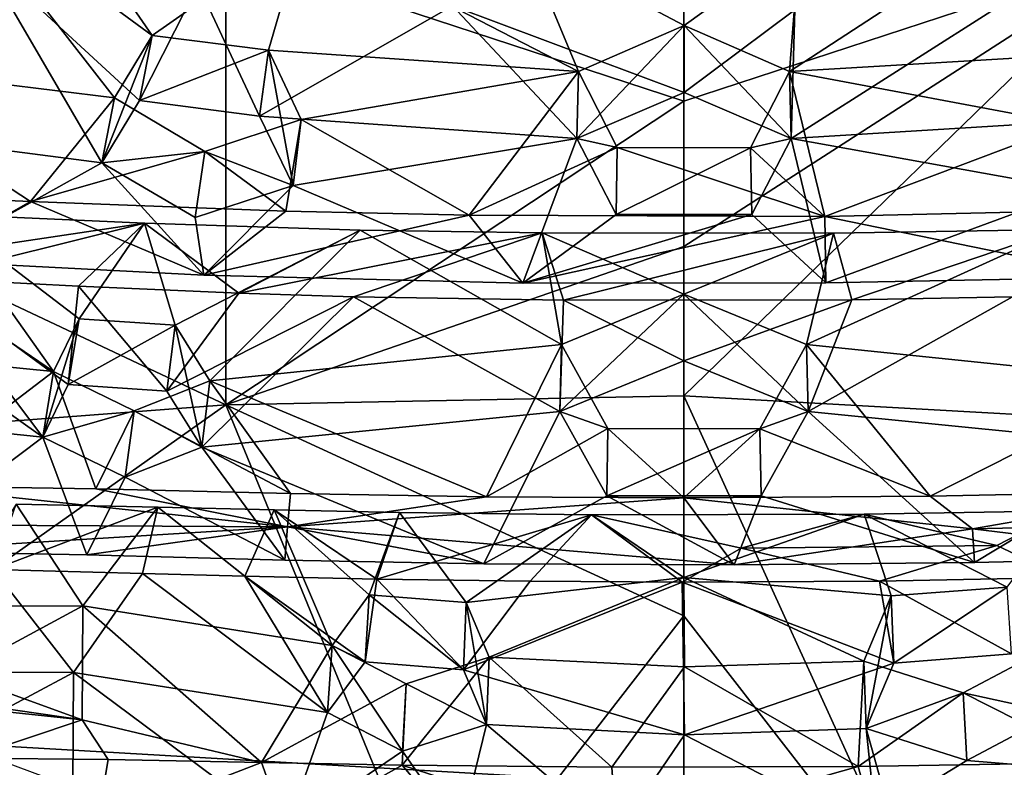
# Model space of a CAD drawing. Units: inches. Extents: x -8.1 to 8, y -9.6 to 9.6.
# Drawn here: x 5 to 5.9, y 5.6 to 6.3 of the extents above; entities that cross this region are included whole.
import ezdxf

# ---------------------------------------------------------------- set-up
doc = ezdxf.new("R2010")
doc.units = ezdxf.units.IN
doc.layers.get('0').update_dxf_attribs({"true_color": 0xc2ced6})

msp = doc.modelspace()

# ---------------------------------------------------------------- linework, layer by layer
for points in [[(3.37763, 5.66499), (5.6889, 6.90304), (7.82127, 5.40808), (3.37763, 5.66499)], [(5.05912, 6.20137), (4.90059, 6.40482), (4.76991, 6.23685), (5.05912, 6.20137)], [(5.09562, 6.26194), (5.0038, 6.39458), (4.90059, 6.40482), (5.09562, 6.26194)], [(5.09562, 6.26194), (4.90059, 6.40482), (5.05912, 6.20137), (5.09562, 6.26194)], [(5.24225, 6.3643), (5.0038, 6.39458), (5.09562, 6.26194), (5.24225, 6.3643)], [(5.09562, 6.26194), (5.20819, 6.24772), (5.24225, 6.3643), (5.09562, 6.26194)], [(5.24225, 6.3643), (5.20819, 6.24772), (5.50866, 6.22694), (5.24225, 6.3643)], [(5.50866, 6.22694), (5.45599, 6.35338), (5.24225, 6.3643), (5.50866, 6.22694)], [(5.61077, 6.19818), (5.61077, 6.35272), (5.16697, 6.34392), (5.61077, 6.19818)], [(5.6108, 6.27136), (5.72257, 6.3518), (5.45599, 6.35338), (5.6108, 6.27136)], [(5.50866, 6.22694), (5.6108, 6.27136), (5.45599, 6.35338), (5.50866, 6.22694)], [(5.61077, 6.35272), (5.61077, 6.19818), (6.05457, 6.34392), (5.61077, 6.35272)], [(5.71301, 6.22708), (6.00719, 6.24454), (5.91843, 6.36083), (5.71301, 6.22708)], [(5.91843, 6.36083), (5.72257, 6.3518), (5.71301, 6.22708), (5.91843, 6.36083)], [(5.16701, 5.90443), (5.16697, 6.34392), (4.36364, 6.28286), (5.16701, 5.90443)], [(5.16697, 6.34392), (5.16701, 5.90443), (5.61077, 6.19818), (5.16697, 6.34392)], [(5.61077, 5.91314), (6.05457, 6.34392), (5.61077, 6.05766), (5.61077, 5.91314)], [(5.61077, 6.05766), (6.05457, 6.34392), (5.61077, 6.19818), (5.61077, 6.05766)], [(6.85779, 5.84337), (6.05457, 6.34392), (5.61077, 5.91314), (6.85779, 5.84337)], [(5.72257, 6.3518), (5.6108, 6.27136), (5.71301, 6.22708), (5.72257, 6.3518)], [(4.92828, 6.34143), (5.04696, 6.13849), (4.75051, 6.17713), (4.92828, 6.34143)], [(5.0834, 6.19886), (4.92828, 6.34143), (5.1401, 6.31127), (5.0834, 6.19886)], [(4.92828, 6.34143), (5.0834, 6.19886), (5.04696, 6.13849), (4.92828, 6.34143)], [(5.0834, 6.19886), (5.1401, 6.31127), (5.19956, 6.18372), (5.0834, 6.19886)], [(5.19956, 6.18372), (5.1401, 6.31127), (5.38644, 6.29068), (5.19956, 6.18372)], [(5.92573, 6.29651), (6.01549, 6.18062), (5.71457, 6.16218), (5.92573, 6.29651)], [(5.71457, 6.16218), (5.71809, 6.28678), (5.92573, 6.29651), (5.71457, 6.16218)], [(5.19956, 6.18372), (5.38644, 6.29068), (5.50707, 6.16209), (5.19956, 6.18372)], [(5.61083, 6.20668), (5.38644, 6.29068), (5.71809, 6.28678), (5.61083, 6.20668)], [(5.50707, 6.16209), (5.38644, 6.29068), (5.61083, 6.20668), (5.50707, 6.16209)], [(5.71809, 6.28678), (5.71457, 6.16218), (5.61083, 6.20668), (5.71809, 6.28678)], [(4.36364, 6.28286), (4.36374, 5.84337), (5.16701, 5.90443), (4.36364, 6.28286)], [(5.6108, 6.27136), (5.50866, 6.22694), (5.50707, 6.16209), (5.6108, 6.27136)], [(5.50707, 6.16209), (5.61083, 6.20668), (5.6108, 6.27136), (5.50707, 6.16209)], [(5.6108, 6.27136), (5.61083, 6.20668), (5.71457, 6.16218), (5.6108, 6.27136)], [(5.71457, 6.16218), (5.71301, 6.22708), (5.6108, 6.27136), (5.71457, 6.16218)], [(5.04696, 6.13849), (5.0834, 6.19886), (5.09562, 6.26194), (5.04696, 6.13849)], [(5.09562, 6.26194), (5.05912, 6.20137), (5.04696, 6.13849), (5.09562, 6.26194)], [(5.20819, 6.24772), (5.09562, 6.26194), (5.0834, 6.19886), (5.20819, 6.24772)], [(5.0834, 6.19886), (5.19956, 6.18372), (5.20819, 6.24772), (5.0834, 6.19886)], [(5.20819, 6.24772), (5.19956, 6.18372), (5.23231, 6.11652), (5.20819, 6.24772)], [(5.23231, 6.11652), (5.23996, 6.1805), (5.20819, 6.24772), (5.23231, 6.11652)], [(5.50866, 6.22694), (5.20819, 6.24772), (5.23996, 6.1805), (5.50866, 6.22694)], [(5.98458, 6.17616), (6.00719, 6.24454), (5.71301, 6.22708), (5.98458, 6.17616)], [(4.97783, 6.1012), (4.76991, 6.23685), (4.76305, 6.11063), (4.97783, 6.1012)], [(4.76991, 6.23685), (4.97783, 6.1012), (5.05912, 6.20137), (4.76991, 6.23685)], [(5.50866, 6.22694), (5.23996, 6.1805), (5.40256, 6.08802), (5.50866, 6.22694)], [(5.50866, 6.22694), (5.40256, 6.08802), (5.54618, 6.15343), (5.50866, 6.22694)], [(5.50707, 6.16209), (5.50866, 6.22694), (5.54618, 6.15343), (5.50707, 6.16209)], [(5.74714, 6.08665), (5.71301, 6.22708), (5.67535, 6.15321), (5.74714, 6.08665)], [(5.67535, 6.15321), (5.71301, 6.22708), (5.71457, 6.16218), (5.67535, 6.15321)], [(5.74714, 6.08665), (5.98458, 6.17616), (5.71301, 6.22708), (5.74714, 6.08665)], [(5.14665, 6.14961), (5.05912, 6.20137), (4.97783, 6.1012), (5.14665, 6.14961)], [(5.04696, 6.13849), (5.05912, 6.20137), (5.14665, 6.14961), (5.04696, 6.13849)], [(5.16701, 5.90443), (5.61077, 6.05766), (5.61077, 6.19818), (5.16701, 5.90443)], [(5.14665, 6.14961), (5.22512, 6.09184), (5.23996, 6.1805), (5.14665, 6.14961)], [(5.14665, 6.14961), (5.23996, 6.1805), (5.23231, 6.11652), (5.14665, 6.14961)], [(5.50707, 6.16209), (5.23231, 6.11652), (5.19956, 6.18372), (5.50707, 6.16209)], [(5.40256, 6.08802), (5.23996, 6.1805), (5.22512, 6.09184), (5.40256, 6.08802)], [(5.71457, 6.16218), (6.01549, 6.18062), (5.99241, 6.1121), (5.71457, 6.16218)], [(4.75051, 6.17713), (5.04696, 6.13849), (4.87653, 6.0438), (4.75051, 6.17713)], [(5.74714, 6.08665), (6.07242, 6.09398), (5.98458, 6.17616), (5.74714, 6.08665)], [(5.50707, 6.16209), (5.4547, 6.02218), (5.23231, 6.11652), (5.50707, 6.16209)], [(5.54498, 6.08861), (5.4547, 6.02218), (5.50707, 6.16209), (5.54498, 6.08861)], [(5.54618, 6.15343), (5.54498, 6.08861), (5.50707, 6.16209), (5.54618, 6.15343)], [(5.71457, 6.16218), (5.67656, 6.08846), (5.67535, 6.15321), (5.71457, 6.16218)], [(5.74803, 6.02235), (5.67656, 6.08846), (5.71457, 6.16218), (5.74803, 6.02235)], [(5.74803, 6.02235), (5.71457, 6.16218), (5.99241, 6.1121), (5.74803, 6.02235)], [(5.54618, 6.15343), (5.40256, 6.08802), (5.74714, 6.08665), (5.54618, 6.15343)], [(5.54498, 6.08861), (5.54618, 6.15343), (5.67535, 6.15321), (5.54498, 6.08861)], [(5.67535, 6.15321), (5.67656, 6.08846), (5.54498, 6.08861), (5.67535, 6.15321)], [(5.67535, 6.15321), (5.54618, 6.15343), (5.74714, 6.08665), (5.67535, 6.15321)], [(4.97783, 6.1012), (5.22512, 6.09184), (5.14665, 6.14961), (4.97783, 6.1012)], [(5.14665, 6.14961), (5.13729, 6.08563), (5.04696, 6.13849), (5.14665, 6.14961)], [(5.23231, 6.11652), (5.13729, 6.08563), (5.14665, 6.14961), (5.23231, 6.11652)], [(5.1457, 6.02983), (4.87653, 6.0438), (5.04696, 6.13849), (5.1457, 6.02983)], [(5.13729, 6.08563), (5.1457, 6.02983), (5.04696, 6.13849), (5.13729, 6.08563)], [(5.23231, 6.11652), (5.1457, 6.02983), (5.13729, 6.08563), (5.23231, 6.11652)], [(5.4547, 6.02218), (5.1457, 6.02983), (5.23231, 6.11652), (5.4547, 6.02218)], [(4.97783, 6.1012), (4.76305, 6.11063), (4.87653, 6.0438), (4.97783, 6.1012)], [(6.03394, 6.02794), (5.74803, 6.02235), (5.99241, 6.1121), (6.03394, 6.02794)], [(4.97783, 6.1012), (4.87653, 6.0438), (5.1457, 6.02983), (4.97783, 6.1012)], [(5.1457, 6.02983), (5.22512, 6.09184), (4.97783, 6.1012), (5.1457, 6.02983)], [(5.00009, 5.93647), (4.7694, 6.09346), (4.64406, 5.97181), (5.00009, 5.93647)], [(4.76593, 6.03224), (4.89186, 6.08893), (5.08833, 6.08011), (4.76593, 6.03224)], [(4.7694, 6.09346), (5.00009, 5.93647), (4.89186, 6.08893), (4.7694, 6.09346)], [(5.08833, 6.08011), (4.89186, 6.08893), (5.02483, 5.98758), (5.08833, 6.08011)], [(5.02483, 5.98758), (4.89186, 6.08893), (5.00009, 5.93647), (5.02483, 5.98758)], [(5.40256, 6.08802), (5.22512, 6.09184), (5.1457, 6.02983), (5.40256, 6.08802)], [(5.4547, 6.02218), (5.40256, 6.08802), (5.1457, 6.02983), (5.4547, 6.02218)], [(5.40256, 6.08802), (5.4547, 6.02218), (5.74714, 6.08665), (5.40256, 6.08802)], [(5.4547, 6.02218), (5.54498, 6.08861), (5.67656, 6.08846), (5.4547, 6.02218)], [(5.74803, 6.02235), (5.4547, 6.02218), (5.67656, 6.08846), (5.74803, 6.02235)], [(5.4547, 6.02218), (5.74803, 6.02235), (5.74714, 6.08665), (5.4547, 6.02218)], [(6.07242, 6.09398), (5.74714, 6.08665), (6.03394, 6.02794), (6.07242, 6.09398)], [(5.74714, 6.08665), (5.74803, 6.02235), (6.03394, 6.02794), (5.74714, 6.08665)], [(5.08833, 6.08011), (4.87392, 6.02692), (4.76593, 6.03224), (5.08833, 6.08011)], [(4.87392, 6.02692), (5.08833, 6.08011), (5.02423, 6.01919), (4.87392, 6.02692)], [(5.02423, 6.01919), (5.08833, 6.08011), (5.17973, 6.01248), (5.02423, 6.01919)], [(5.08833, 6.08011), (5.02483, 5.98758), (5.11803, 5.98162), (5.08833, 6.08011)], [(5.11803, 5.98162), (5.29718, 6.07348), (5.08833, 6.08011), (5.11803, 5.98162)], [(5.17973, 6.01248), (5.08833, 6.08011), (5.29718, 6.07348), (5.17973, 6.01248)], [(5.29718, 6.07348), (5.11803, 5.98162), (5.15145, 5.92744), (5.29718, 6.07348)], [(5.49208, 5.96268), (5.29718, 6.07348), (5.15145, 5.92744), (5.49208, 5.96268)], [(5.17973, 6.01248), (5.29718, 6.07348), (5.47344, 6.07074), (5.17973, 6.01248)], [(5.17973, 6.01248), (5.47344, 6.07074), (5.29055, 6.00902), (5.17973, 6.01248)], [(5.49399, 6.0057), (5.29055, 6.00902), (5.47344, 6.07074), (5.49399, 6.0057)], [(5.29718, 6.07348), (5.49208, 5.96268), (5.47344, 6.07074), (5.29718, 6.07348)], [(5.49208, 5.96268), (5.61077, 6.01155), (5.47344, 6.07074), (5.49208, 5.96268)], [(5.61077, 6.01155), (5.75577, 6.07067), (5.47344, 6.07074), (5.61077, 6.01155)], [(5.49399, 6.0057), (5.47344, 6.07074), (5.75577, 6.07067), (5.49399, 6.0057)], [(5.49399, 6.0057), (5.75577, 6.07067), (5.77327, 6.00614), (5.49399, 6.0057)], [(5.72956, 5.9627), (5.75577, 6.07067), (5.61077, 6.01155), (5.72956, 5.9627)], [(5.75577, 6.07067), (5.72956, 5.9627), (5.97469, 6.0742), (5.75577, 6.07067)], [(6.0701, 5.92746), (5.97469, 6.0742), (5.72956, 5.9627), (6.0701, 5.92746)], [(5.77327, 6.00614), (5.75577, 6.07067), (5.97469, 6.0742), (5.77327, 6.00614)], [(5.97469, 6.0742), (5.92911, 6.00898), (5.77327, 6.00614), (5.97469, 6.0742)], [(5.61077, 6.05766), (5.16701, 5.90443), (5.61077, 5.91314), (5.61077, 6.05766)], [(4.62756, 5.91078), (4.76593, 6.03224), (4.98972, 5.87302), (4.62756, 5.91078)], [(4.76593, 6.03224), (4.87392, 6.02692), (4.98972, 5.87302), (4.76593, 6.03224)], [(4.87392, 6.02692), (5.02423, 6.01919), (5.01436, 5.92405), (4.87392, 6.02692)], [(5.01436, 5.92405), (4.98972, 5.87302), (4.87392, 6.02692), (5.01436, 5.92405)], [(5.01436, 5.92405), (5.02423, 6.01919), (5.10968, 5.91772), (5.01436, 5.92405)], [(5.02423, 6.01919), (5.17973, 6.01248), (5.10968, 5.91772), (5.02423, 6.01919)], [(5.10968, 5.91772), (5.17973, 6.01248), (5.29055, 6.00902), (5.10968, 5.91772)], [(5.29055, 6.00902), (5.14384, 5.86332), (5.10968, 5.91772), (5.29055, 6.00902)], [(5.14384, 5.86332), (5.29055, 6.00902), (5.49057, 5.89778), (5.14384, 5.86332)], [(5.29055, 6.00902), (5.49399, 6.0057), (5.49057, 5.89778), (5.29055, 6.00902)], [(5.61077, 6.01155), (5.49208, 5.96268), (5.49057, 5.89778), (5.61077, 6.01155)], [(5.49057, 5.89778), (5.61077, 5.94681), (5.61077, 6.01155), (5.49057, 5.89778)], [(5.61077, 6.01155), (5.61077, 5.94681), (5.73106, 5.89779), (5.61077, 6.01155)], [(5.73106, 5.89779), (5.72956, 5.9627), (5.61077, 6.01155), (5.73106, 5.89779)], [(5.77327, 6.00614), (5.92911, 6.00898), (5.73106, 5.89779), (5.77327, 6.00614)], [(5.73106, 5.89779), (5.92911, 6.00898), (6.07768, 5.86334), (5.73106, 5.89779)], [(5.49399, 6.0057), (5.61077, 5.94681), (5.49057, 5.89778), (5.49399, 6.0057)], [(5.61077, 5.94681), (5.49399, 6.0057), (5.77327, 6.00614), (5.61077, 5.94681)], [(5.73106, 5.89779), (5.61077, 5.94681), (5.77327, 6.00614), (5.73106, 5.89779)], [(4.98972, 5.87302), (5.01436, 5.92405), (5.02483, 5.98758), (4.98972, 5.87302)], [(5.02483, 5.98758), (5.00009, 5.93647), (4.98972, 5.87302), (5.02483, 5.98758)], [(5.11803, 5.98162), (5.02483, 5.98758), (5.01436, 5.92405), (5.11803, 5.98162)], [(5.01436, 5.92405), (5.10968, 5.91772), (5.11803, 5.98162), (5.01436, 5.92405)], [(5.11803, 5.98162), (5.10968, 5.91772), (5.14384, 5.86332), (5.11803, 5.98162)], [(5.14384, 5.86332), (5.15145, 5.92744), (5.11803, 5.98162), (5.14384, 5.86332)], [(4.64406, 5.97181), (4.85459, 5.82606), (5.00009, 5.93647), (4.64406, 5.97181)], [(5.15145, 5.92744), (5.41962, 5.81541), (5.49208, 5.96268), (5.15145, 5.92744)], [(5.53717, 5.88133), (5.49208, 5.96268), (5.41962, 5.81541), (5.53717, 5.88133)], [(5.49057, 5.89778), (5.49208, 5.96268), (5.53717, 5.88133), (5.49057, 5.89778)], [(5.84916, 5.81602), (5.72956, 5.9627), (5.68435, 5.88124), (5.84916, 5.81602)], [(5.68435, 5.88124), (5.72956, 5.9627), (5.73106, 5.89779), (5.68435, 5.88124)], [(5.72956, 5.9627), (5.84916, 5.81602), (6.0701, 5.92746), (5.72956, 5.9627)], [(4.85459, 5.82606), (5.04112, 5.82312), (5.00009, 5.93647), (4.85459, 5.82606)], [(4.98972, 5.87302), (5.00009, 5.93647), (5.07814, 5.89872), (4.98972, 5.87302)], [(5.00009, 5.93647), (5.04112, 5.82312), (5.07814, 5.89872), (5.00009, 5.93647)], [(5.07814, 5.89872), (5.22956, 5.81862), (5.15145, 5.92744), (5.07814, 5.89872)], [(5.07814, 5.89872), (5.15145, 5.92744), (5.14384, 5.86332), (5.07814, 5.89872)], [(5.41962, 5.81541), (5.15145, 5.92744), (5.22956, 5.81862), (5.41962, 5.81541)], [(6.1025, 5.82115), (6.0701, 5.92746), (5.84916, 5.81602), (6.1025, 5.82115)], [(5.16701, 5.90443), (4.36374, 5.84337), (4.36594, 5.33804), (5.16701, 5.90443)], [(4.36594, 5.33804), (5.37517, 5.39697), (5.16701, 5.90443), (4.36594, 5.33804)], [(4.98972, 5.87302), (4.84282, 5.76285), (4.62756, 5.91078), (4.98972, 5.87302)], [(5.61077, 5.70023), (5.61077, 5.91314), (5.16701, 5.90443), (5.61077, 5.70023)], [(5.61077, 5.70023), (5.16701, 5.90443), (5.37517, 5.39697), (5.61077, 5.70023)], [(6.85779, 5.84337), (5.61077, 5.91314), (5.84636, 5.39697), (6.85779, 5.84337)], [(5.84636, 5.39697), (5.61077, 5.91314), (5.61077, 5.70023), (5.84636, 5.39697)], [(5.07814, 5.89872), (5.06957, 5.83448), (4.98972, 5.87302), (5.07814, 5.89872)], [(5.04112, 5.82312), (5.22956, 5.81862), (5.07814, 5.89872), (5.04112, 5.82312)], [(5.14384, 5.86332), (5.06957, 5.83448), (5.07814, 5.89872), (5.14384, 5.86332)], [(5.49057, 5.89778), (5.41706, 5.75057), (5.14384, 5.86332), (5.49057, 5.89778)], [(5.53614, 5.81639), (5.41706, 5.75057), (5.49057, 5.89778), (5.53614, 5.81639)], [(5.53717, 5.88133), (5.53614, 5.81639), (5.49057, 5.89778), (5.53717, 5.88133)], [(5.73106, 5.89779), (5.68543, 5.81645), (5.68435, 5.88124), (5.73106, 5.89779)], [(5.89208, 5.75186), (5.68543, 5.81645), (5.73106, 5.89779), (5.89208, 5.75186)], [(6.07768, 5.86334), (5.89208, 5.75186), (5.73106, 5.89779), (6.07768, 5.86334)], [(5.41962, 5.81541), (5.61077, 5.81428), (5.53717, 5.88133), (5.41962, 5.81541)], [(5.53717, 5.88133), (5.68435, 5.88124), (5.53614, 5.81639), (5.53717, 5.88133)], [(5.68435, 5.88124), (5.68543, 5.81645), (5.53614, 5.81639), (5.68435, 5.88124)], [(5.61077, 5.81428), (5.68435, 5.88124), (5.53717, 5.88133), (5.61077, 5.81428)], [(5.61077, 5.81428), (5.84916, 5.81602), (5.68435, 5.88124), (5.61077, 5.81428)], [(4.84282, 5.76285), (4.98972, 5.87302), (5.03239, 5.75912), (4.84282, 5.76285)], [(4.98972, 5.87302), (5.06957, 5.83448), (5.03239, 5.75912), (4.98972, 5.87302)], [(5.06957, 5.83448), (5.14384, 5.86332), (5.22399, 5.75407), (5.06957, 5.83448)], [(5.41706, 5.75057), (5.22399, 5.75407), (5.14384, 5.86332), (5.41706, 5.75057)], [(6.11647, 5.75703), (5.89208, 5.75186), (6.07768, 5.86334), (6.11647, 5.75703)], [(5.06957, 5.83448), (5.22399, 5.75407), (5.03239, 5.75912), (5.06957, 5.83448)], [(5.22677, 5.78634), (4.85459, 5.82606), (4.6189, 5.78939), (5.22677, 5.78634)], [(5.22677, 5.78634), (5.04112, 5.82312), (4.85459, 5.82606), (5.22677, 5.78634)], [(5.04112, 5.82312), (5.22677, 5.78634), (5.22956, 5.81862), (5.04112, 5.82312)], [(5.41962, 5.81541), (5.22956, 5.81862), (5.22677, 5.78634), (5.41962, 5.81541)], [(5.84916, 5.81602), (5.89013, 5.78426), (6.1025, 5.82115), (5.84916, 5.81602)], [(5.89013, 5.78426), (6.16748, 5.7906), (6.1025, 5.82115), (5.89013, 5.78426)], [(5.41962, 5.81541), (5.22677, 5.78634), (5.61077, 5.81428), (5.41962, 5.81541)], [(5.61077, 5.81428), (5.22677, 5.78634), (5.65925, 5.74947), (5.61077, 5.81428)], [(5.53614, 5.81639), (5.65925, 5.74947), (5.41706, 5.75057), (5.53614, 5.81639)], [(5.68543, 5.81645), (5.65925, 5.74947), (5.53614, 5.81639), (5.68543, 5.81645)], [(5.89013, 5.78426), (5.84916, 5.81602), (5.61077, 5.81428), (5.89013, 5.78426)], [(5.61077, 5.81428), (5.65925, 5.74947), (5.89013, 5.78426), (5.61077, 5.81428)], [(5.65925, 5.74947), (5.68543, 5.81645), (5.89208, 5.75186), (5.65925, 5.74947)], [(4.90127, 5.70945), (5.02859, 5.70987), (4.96381, 5.80831), (4.90127, 5.70945)], [(4.94175, 5.74494), (4.96381, 5.80831), (5.10123, 5.8052), (4.94175, 5.74494)], [(5.10123, 5.8052), (5.08622, 5.74106), (4.94175, 5.74494), (5.10123, 5.8052)], [(4.96381, 5.80831), (5.02859, 5.70987), (5.10123, 5.8052), (4.96381, 5.80831)], [(5.10123, 5.8052), (5.02859, 5.70987), (5.26984, 5.67158), (5.10123, 5.8052)], [(5.18545, 5.73854), (5.08622, 5.74106), (5.10123, 5.8052), (5.18545, 5.73854)], [(5.26984, 5.67158), (5.21378, 5.80266), (5.10123, 5.8052), (5.26984, 5.67158)], [(5.10123, 5.8052), (5.21378, 5.80266), (5.18545, 5.73854), (5.10123, 5.8052)], [(5.31311, 5.73568), (5.18545, 5.73854), (5.21378, 5.80266), (5.31311, 5.73568)], [(5.30598, 5.72035), (5.33526, 5.80013), (5.21378, 5.80266), (5.30598, 5.72035)], [(5.21378, 5.80266), (5.33526, 5.80013), (5.31311, 5.73568), (5.21378, 5.80266)], [(5.21378, 5.80266), (5.26984, 5.67158), (5.30598, 5.72035), (5.21378, 5.80266)], [(5.33526, 5.80013), (5.30598, 5.72035), (5.39984, 5.71296), (5.33526, 5.80013)], [(5.31311, 5.73568), (5.33526, 5.80013), (5.52117, 5.79803), (5.31311, 5.73568)], [(5.33526, 5.80013), (5.39984, 5.71296), (5.52117, 5.79803), (5.33526, 5.80013)], [(5.92371, 5.72795), (5.9791, 5.80192), (5.7854, 5.79862), (5.92371, 5.72795)], [(5.91395, 5.76827), (5.7854, 5.79862), (5.9791, 5.80192), (5.91395, 5.76827)], [(5.91395, 5.76827), (5.9791, 5.80192), (5.97936, 5.73718), (5.91395, 5.76827)], [(5.52117, 5.79803), (5.46184, 5.73359), (5.31311, 5.73568), (5.52117, 5.79803)], [(5.61077, 5.73734), (5.52117, 5.79803), (5.39984, 5.71296), (5.61077, 5.73734)], [(5.6089, 5.73276), (5.46184, 5.73359), (5.52117, 5.79803), (5.6089, 5.73276)], [(5.61077, 5.73734), (5.7854, 5.79862), (5.52117, 5.79803), (5.61077, 5.73734)], [(5.66626, 5.76553), (5.52117, 5.79803), (5.7854, 5.79862), (5.66626, 5.76553)], [(5.6089, 5.73276), (5.52117, 5.79803), (5.66626, 5.76553), (5.6089, 5.73276)], [(5.61077, 5.73734), (5.8116, 5.71939), (5.7854, 5.79862), (5.61077, 5.73734)], [(5.66626, 5.76553), (5.7854, 5.79862), (5.91395, 5.76827), (5.66626, 5.76553)], [(5.92371, 5.72795), (5.7854, 5.79862), (5.8116, 5.71939), (5.92371, 5.72795)], [(6.11647, 5.75703), (6.16748, 5.7906), (5.89013, 5.78426), (6.11647, 5.75703)], [(5.22677, 5.78634), (4.6189, 5.78939), (4.84282, 5.76285), (5.22677, 5.78634)], [(5.22677, 5.78634), (4.84282, 5.76285), (5.03239, 5.75912), (5.22677, 5.78634)], [(5.22677, 5.78634), (5.03239, 5.75912), (5.22399, 5.75407), (5.22677, 5.78634)], [(5.22677, 5.78634), (5.22399, 5.75407), (5.41706, 5.75057), (5.22677, 5.78634)], [(5.22677, 5.78634), (5.41706, 5.75057), (5.65925, 5.74947), (5.22677, 5.78634)], [(5.65925, 5.74947), (5.89208, 5.75186), (5.89013, 5.78426), (5.65925, 5.74947)], [(5.89208, 5.75186), (6.11647, 5.75703), (5.89013, 5.78426), (5.89208, 5.75186)], [(5.66626, 5.76553), (5.80005, 5.73382), (5.6089, 5.73276), (5.66626, 5.76553)], [(5.91395, 5.76827), (5.80005, 5.73382), (5.66626, 5.76553), (5.91395, 5.76827)], [(5.91395, 5.76827), (5.97936, 5.73718), (5.80005, 5.73382), (5.91395, 5.76827)], [(4.94175, 5.74494), (5.01929, 5.6452), (4.89116, 5.64556), (4.94175, 5.74494)], [(4.94175, 5.74494), (5.08622, 5.74106), (5.01929, 5.6452), (4.94175, 5.74494)], [(5.26537, 5.60671), (5.01929, 5.6452), (5.08622, 5.74106), (5.26537, 5.60671)], [(5.08622, 5.74106), (5.18545, 5.73854), (5.26537, 5.60671), (5.08622, 5.74106)], [(5.26537, 5.60671), (5.18545, 5.73854), (5.30185, 5.6555), (5.26537, 5.60671)], [(5.18545, 5.73854), (5.31311, 5.73568), (5.30185, 5.6555), (5.18545, 5.73854)], [(5.3972, 5.64798), (5.30185, 5.6555), (5.31311, 5.73568), (5.3972, 5.64798)], [(5.31311, 5.73568), (5.46184, 5.73359), (5.3972, 5.64798), (5.31311, 5.73568)], [(5.3972, 5.64798), (5.46184, 5.73359), (5.6089, 5.73276), (5.3972, 5.64798)], [(5.6089, 5.73276), (5.61123, 5.58498), (5.3972, 5.64798), (5.6089, 5.73276)], [(5.61077, 5.73734), (5.39984, 5.71296), (5.42202, 5.66), (5.61077, 5.73734)], [(5.42202, 5.66), (5.61132, 5.65064), (5.61077, 5.73734), (5.42202, 5.66)], [(5.6089, 5.73276), (5.80005, 5.73382), (5.81404, 5.65437), (5.6089, 5.73276)], [(5.61123, 5.58498), (5.6089, 5.73276), (5.81404, 5.65437), (5.61123, 5.58498)], [(5.61077, 5.73734), (5.61132, 5.65064), (5.78509, 5.65623), (5.61077, 5.73734)], [(5.78509, 5.65623), (5.8116, 5.71939), (5.61077, 5.73734), (5.78509, 5.65623)], [(5.80005, 5.73382), (5.97936, 5.73718), (5.92804, 5.66333), (5.80005, 5.73382)], [(5.92804, 5.66333), (5.81404, 5.65437), (5.80005, 5.73382), (5.92804, 5.66333)], [(5.92371, 5.72795), (5.8116, 5.71939), (5.81404, 5.65437), (5.92371, 5.72795)], [(5.81404, 5.65437), (5.92804, 5.66333), (5.92371, 5.72795), (5.81404, 5.65437)], [(5.30185, 5.6555), (5.30598, 5.72035), (5.26984, 5.67158), (5.30185, 5.6555)], [(5.30598, 5.72035), (5.30185, 5.6555), (5.3972, 5.64798), (5.30598, 5.72035)], [(5.3972, 5.64798), (5.39984, 5.71296), (5.30598, 5.72035), (5.3972, 5.64798)], [(5.8116, 5.71939), (5.78509, 5.65623), (5.7873, 5.59119), (5.8116, 5.71939)], [(5.7873, 5.59119), (5.81404, 5.65437), (5.8116, 5.71939), (5.7873, 5.59119)], [(4.90127, 5.70945), (4.90588, 5.64367), (5.02859, 5.70987), (4.90127, 5.70945)], [(5.02767, 5.59944), (5.02859, 5.70987), (4.90588, 5.64367), (5.02767, 5.59944)], [(5.02859, 5.70987), (5.02767, 5.59944), (5.20146, 5.55806), (5.02859, 5.70987)], [(5.20146, 5.55806), (5.26984, 5.67158), (5.02859, 5.70987), (5.20146, 5.55806)], [(5.39984, 5.71296), (5.3972, 5.64798), (5.41957, 5.59498), (5.39984, 5.71296)], [(5.41957, 5.59498), (5.42202, 5.66), (5.39984, 5.71296), (5.41957, 5.59498)], [(5.37517, 5.39697), (5.61077, 5.43463), (5.61077, 5.70023), (5.37517, 5.39697)], [(5.84636, 5.39697), (5.61077, 5.70023), (5.61077, 5.43463), (5.84636, 5.39697)], [(5.34155, 5.63443), (5.26984, 5.67158), (5.20146, 5.55806), (5.34155, 5.63443)], [(5.26984, 5.67158), (5.26537, 5.60671), (5.30185, 5.6555), (5.26984, 5.67158)], [(5.33814, 5.56931), (5.26537, 5.60671), (5.26984, 5.67158), (5.33814, 5.56931)], [(5.26984, 5.67158), (5.34155, 5.63443), (5.33814, 5.56931), (5.26984, 5.67158)], [(5.96673, 5.67074), (5.88129, 5.6255), (6.01459, 5.55808), (5.96673, 5.67074)], [(5.88129, 5.6255), (5.96673, 5.67074), (5.97143, 5.60584), (5.88129, 5.6255)], [(7.82127, 5.40808), (3.403, 5.40839), (3.37763, 5.66499), (7.82127, 5.40808)], [(5.42202, 5.66), (5.33785, 5.55562), (5.54097, 5.5536), (5.42202, 5.66)], [(5.33785, 5.55562), (5.42202, 5.66), (5.34155, 5.63443), (5.33785, 5.55562)], [(5.34155, 5.63443), (5.42202, 5.66), (5.41957, 5.59498), (5.34155, 5.63443)], [(5.54097, 5.5536), (5.61132, 5.65064), (5.42202, 5.66), (5.54097, 5.5536)], [(5.77942, 5.55437), (5.78509, 5.65623), (5.61132, 5.65064), (5.77942, 5.55437)], [(5.77942, 5.55437), (5.88129, 5.6255), (5.78509, 5.65623), (5.77942, 5.55437)], [(5.7873, 5.59119), (5.78509, 5.65623), (5.88129, 5.6255), (5.7873, 5.59119)], [(5.61123, 5.58498), (5.41957, 5.59498), (5.3972, 5.64798), (5.61123, 5.58498)], [(5.61132, 5.65064), (5.54097, 5.5536), (5.77942, 5.55437), (5.61132, 5.65064)], [(5.61123, 5.58498), (5.81404, 5.65437), (5.7873, 5.59119), (5.61123, 5.58498)], [(4.64411, 5.64027), (5.02767, 5.59944), (4.80055, 5.6324), (4.64411, 5.64027)], [(5.02767, 5.59944), (4.64411, 5.64027), (4.91675, 5.56252), (5.02767, 5.59944)], [(4.80055, 5.6324), (5.02767, 5.59944), (4.90588, 5.64367), (4.80055, 5.6324)], [(4.89116, 5.64556), (5.01929, 5.6452), (4.89613, 5.57956), (4.89116, 5.64556)], [(5.0189, 5.53403), (4.89613, 5.57956), (5.01929, 5.6452), (5.0189, 5.53403)], [(5.22521, 5.49223), (5.0189, 5.53403), (5.01929, 5.6452), (5.22521, 5.49223)], [(5.01929, 5.6452), (5.26537, 5.60671), (5.22521, 5.49223), (5.01929, 5.6452)], [(5.34155, 5.63443), (5.20146, 5.55806), (5.33785, 5.55562), (5.34155, 5.63443)], [(5.41957, 5.59498), (5.33814, 5.56931), (5.34155, 5.63443), (5.41957, 5.59498)], [(6.01459, 5.55808), (5.88129, 5.6255), (5.77942, 5.55437), (6.01459, 5.55808)], [(5.88129, 5.6255), (5.88471, 5.56026), (5.7873, 5.59119), (5.88129, 5.6255)], [(5.97143, 5.60584), (5.88471, 5.56026), (5.88129, 5.6255), (5.97143, 5.60584)], [(4.91675, 5.56252), (5.05295, 5.56106), (5.02767, 5.59944), (4.91675, 5.56252)], [(5.05295, 5.56106), (5.20146, 5.55806), (5.02767, 5.59944), (5.05295, 5.56106)], [(5.22521, 5.49223), (5.26537, 5.60671), (5.33814, 5.56931), (5.22521, 5.49223)], [(5.88471, 5.56026), (5.97143, 5.60584), (6.20265, 5.53404), (5.88471, 5.56026)], [(5.3936, 5.48959), (5.33814, 5.56931), (5.41957, 5.59498), (5.3936, 5.48959)], [(5.54545, 5.48828), (5.3936, 5.48959), (5.41957, 5.59498), (5.54545, 5.48828)], [(5.41957, 5.59498), (5.61123, 5.58498), (5.54545, 5.48828), (5.41957, 5.59498)], [(5.61123, 5.58498), (5.7873, 5.59119), (5.7978, 5.48899), (5.61123, 5.58498)], [(5.80886, 5.51393), (5.7873, 5.59119), (5.88471, 5.56026), (5.80886, 5.51393)], [(5.7978, 5.48899), (5.7873, 5.59119), (5.80886, 5.51393), (5.7978, 5.48899)], [(5.7978, 5.48899), (5.54545, 5.48828), (5.61123, 5.58498), (5.7978, 5.48899)], [(5.04213, 5.49652), (5.05295, 5.56106), (4.91675, 5.56252), (5.04213, 5.49652)], [(5.04213, 5.49652), (5.20146, 5.55806), (5.05295, 5.56106), (5.04213, 5.49652)], [(5.33814, 5.56931), (5.3936, 5.48959), (5.22521, 5.49223), (5.33814, 5.56931)], [(5.04213, 5.49652), (5.22521, 5.49223), (5.20146, 5.55806), (5.04213, 5.49652)], [(5.22521, 5.49223), (5.33785, 5.55562), (5.20146, 5.55806), (5.22521, 5.49223)], [(5.3936, 5.48959), (5.33785, 5.55562), (5.22521, 5.49223), (5.3936, 5.48959)], [(5.33785, 5.55562), (5.3936, 5.48959), (5.54545, 5.48828), (5.33785, 5.55562)], [(5.54545, 5.48828), (5.54097, 5.5536), (5.33785, 5.55562), (5.54545, 5.48828)], [(5.77942, 5.55437), (5.54097, 5.5536), (5.54545, 5.48828), (5.77942, 5.55437)], [(5.77942, 5.55437), (5.54545, 5.48828), (5.7978, 5.48899), (5.77942, 5.55437)], [(5.7978, 5.48899), (6.01459, 5.55808), (5.77942, 5.55437), (5.7978, 5.48899)], [(5.80886, 5.51393), (5.88471, 5.56026), (6.20265, 5.53404), (5.80886, 5.51393)]]:
    msp.add_lwpolyline(points)

doc.saveas('drawing.dxf')
